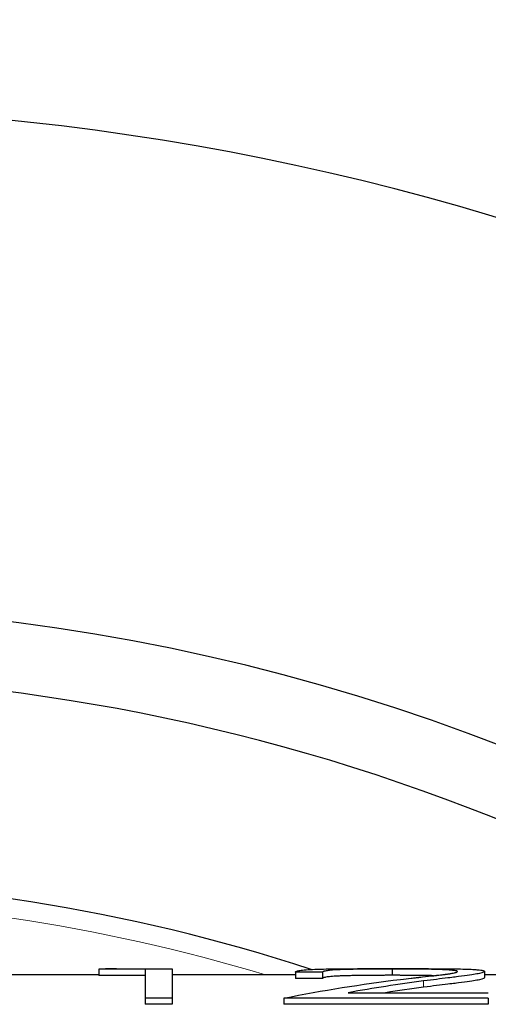
# Model space of a CAD drawing. Units: millimetres. Extents: x 0 to 152105, y -6143 to 22275.
# Drawn here: x 8066 to 8074, y 5254 to 5269 of the extents above; entities that cross this region are included whole.
import ezdxf

# ---------------------------------------------------------------- set-up
doc = ezdxf.new("R2010")
doc.units = ezdxf.units.MM
doc.header["$LTSCALE"] = 75
doc.layers.add('Sichtbar (ISO)', color=7, linetype='Continuous', lineweight=25)
doc.layers.add('Tangential', color=7, linetype='Continuous', lineweight=9, true_color=0xbfbfbf)

msp = doc.modelspace()

# ---------------------------------------------------------------- linework, layer by layer
at = {"layer": 'Sichtbar (ISO)'}
for p, q in [((8068.282, 5254.25), (8067.549, 5254.25)), ((8067.549, 5254.25), (8067.549, 5254.15)), ((8067.829, 5254.258), (8068.709, 5254.258)), ((8068.282, 5254.25), (8068.282, 5253.792)), ((8068.709, 5254.258), (8068.709, 5253.792)), ((8070.663, 5254.205), (8070.663, 5254.105)), ((8071.09, 5254.205), (8070.663, 5254.205)), ((8071.09, 5254.205), (8071.09, 5254.105)), ((8072.194, 5254.253), (8072.194, 5254.153)), ((8073.655, 5254.215), (8073.655, 5254.116)), ((8067.549, 5254.159), (8065.046, 5254.159)), ((8068.282, 5254.15), (8067.549, 5254.15)), ((8070.663, 5254.159), (8068.709, 5254.159)), ((8071.09, 5254.105), (8070.663, 5254.105)), ((8076.347, 5254.159), (8073.655, 5254.159)), ((8068.709, 5253.792), (8068.282, 5253.792)), ((8068.282, 5253.792), (8068.282, 5253.694)), ((8068.709, 5253.792), (8068.709, 5253.694)), ((8073.716, 5253.792), (8070.48, 5253.792)), ((8070.48, 5253.792), (8070.48, 5253.694)), ((8071.5, 5253.878), (8073.716, 5253.878)), ((8073.716, 5253.792), (8073.716, 5253.694)), ((8068.709, 5253.694), (8068.282, 5253.694)), ((8073.716, 5253.694), (8070.48, 5253.694))]:
    msp.add_line(p, q, dxfattribs=at)
for radius, start, end in [(48.5, 33.5857, 146.4143), (40.5, 41.3375, 138.6625), (32.6, 55.4315, 124.744), (31.5, 67.5598, 90), (28.25, 71.8025, 108.7549)]:
    msp.add_arc((8062.089, 5227.409), radius, start, end, dxfattribs=at)
msp.add_ellipse((8067.689, 5218.683), major_axis=(0.365, 35.576), ratio=0.495216, start_param=0.012798, end_param=0.028661, dxfattribs=at)
for points, knots in [([(8070.663, 5254.205), (8070.665, 5254.207), (8070.666, 5254.209), (8070.668, 5254.211), (8070.669, 5254.211), (8070.67, 5254.212), (8070.67, 5254.213), (8070.671, 5254.213), (8070.672, 5254.214), (8070.672, 5254.214), (8070.674, 5254.215), (8070.678, 5254.217), (8070.683, 5254.219), (8070.686, 5254.22), (8070.69, 5254.222), (8070.694, 5254.223), (8070.709, 5254.227), (8070.728, 5254.231), (8070.752, 5254.234), (8070.756, 5254.234), (8070.76, 5254.235), (8070.764, 5254.235), (8070.768, 5254.236), (8070.772, 5254.236), (8070.777, 5254.237), (8070.842, 5254.244), (8070.935, 5254.249), (8071.055, 5254.252), (8071.072, 5254.252), (8071.089, 5254.253), (8071.107, 5254.253), (8071.22, 5254.256), (8071.342, 5254.257), (8071.475, 5254.258), (8071.52, 5254.258), (8071.566, 5254.258), (8071.612, 5254.258), (8071.658, 5254.259), (8071.706, 5254.259), (8071.755, 5254.259), (8071.78, 5254.259), (8071.805, 5254.259), (8071.83, 5254.259), (8071.856, 5254.259), (8071.882, 5254.259), (8071.908, 5254.259), (8071.947, 5254.259), (8071.986, 5254.259), (8072.024, 5254.259), (8072.03, 5254.259), (8072.036, 5254.259), (8072.043, 5254.259), (8072.049, 5254.259), (8072.057, 5254.259), (8072.062, 5254.259), (8072.096, 5254.259), (8072.147, 5254.259), (8072.216, 5254.259)], [0, 0, 0, 0, 0.03125, 0.03125, 0.03125, 0.046875, 0.046875, 0.046875, 0.0585937, 0.0585937, 0.0585937, 0.0965241, 0.0965241, 0.0965241, 0.125, 0.125, 0.125, 0.21875, 0.21875, 0.21875, 0.234375, 0.234375, 0.234375, 0.25, 0.25, 0.25, 0.4687499, 0.4687499, 0.4687499, 0.4999999, 0.4999999, 0.4999999, 0.6874999, 0.6874999, 0.6874999, 0.7499999, 0.7499999, 0.7499999, 0.8124999, 0.8124999, 0.8124999, 0.8437499, 0.8437499, 0.8437499, 0.8749999, 0.8749999, 0.8749999, 0.9218749, 0.9218749, 0.9218749, 0.9296874, 0.9296874, 0.9296874, 0.9374999, 0.9374999, 0.9374999, 0.9999999, 0.9999999, 0.9999999, 0.9999999]), ([(8072.194, 5254.253), (8072.17, 5254.253), (8072.131, 5254.253), (8072.102, 5254.253), (8072.089, 5254.252), (8072.088, 5254.252), (8072.069, 5254.252), (8072.051, 5254.252), (8072.016, 5254.252), (8071.998, 5254.252), (8071.939, 5254.252), (8071.903, 5254.252), (8071.842, 5254.251), (8071.807, 5254.251), (8071.733, 5254.25), (8071.7, 5254.25), (8071.656, 5254.249), (8071.641, 5254.249), (8071.61, 5254.249), (8071.593, 5254.248), (8071.547, 5254.247), (8071.518, 5254.247), (8071.476, 5254.246), (8071.462, 5254.245), (8071.436, 5254.245), (8071.424, 5254.244), (8071.385, 5254.243), (8071.361, 5254.242), (8071.328, 5254.24), (8071.317, 5254.24), (8071.297, 5254.239), (8071.288, 5254.238), (8071.26, 5254.236), (8071.241, 5254.235), (8071.207, 5254.232), (8071.193, 5254.23), (8071.156, 5254.225), (8071.135, 5254.222), (8071.117, 5254.217), (8071.113, 5254.216), (8071.109, 5254.214), (8071.106, 5254.213), (8071.104, 5254.213), (8071.103, 5254.212), (8071.102, 5254.212), (8071.099, 5254.21), (8071.095, 5254.208), (8071.09, 5254.205)], [0.0000002, 0.0000002, 0.0000002, 0.0000002, 0.0312502, 0.0585939, 0.0585939, 0.0625001, 0.0625001, 0.0937501, 0.0937501, 0.1250001, 0.1250001, 0.1875001, 0.1875001, 0.2500001, 0.2500001, 0.3125001, 0.3125001, 0.3437501, 0.3437501, 0.3750001, 0.3750001, 0.4375001, 0.4375001, 0.4687501, 0.4687501, 0.5000001, 0.5000001, 0.5625001, 0.5625001, 0.5937501, 0.5937501, 0.6250001, 0.6250001, 0.6875, 0.6875, 0.75, 0.75, 0.875, 0.875, 0.90625, 0.90625, 0.921875, 0.9335938, 0.9335938, 0.9375, 0.9375, 1, 1, 1, 1]), ([(8073.227, 5254.213), (8073.227, 5254.215), (8073.226, 5254.216), (8073.225, 5254.217), (8073.225, 5254.217), (8073.224, 5254.217), (8073.224, 5254.218), (8073.224, 5254.218), (8073.223, 5254.218), (8073.223, 5254.219), (8073.22, 5254.221), (8073.215, 5254.222), (8073.207, 5254.224), (8073.2, 5254.226), (8073.192, 5254.227), (8073.182, 5254.229), (8073.177, 5254.229), (8073.172, 5254.23), (8073.166, 5254.231), (8073.163, 5254.231), (8073.16, 5254.232), (8073.156, 5254.232), (8073.155, 5254.232), (8073.153, 5254.232), (8073.151, 5254.232), (8073.149, 5254.233), (8073.147, 5254.233), (8073.146, 5254.233), (8073.133, 5254.234), (8073.118, 5254.235), (8073.101, 5254.237), (8073.092, 5254.237), (8073.083, 5254.238), (8073.074, 5254.238), (8073.065, 5254.239), (8073.054, 5254.239), (8073.044, 5254.24), (8073.025, 5254.241), (8073.004, 5254.242), (8072.982, 5254.243), (8072.96, 5254.244), (8072.938, 5254.244), (8072.912, 5254.245), (8072.887, 5254.246), (8072.861, 5254.247), (8072.835, 5254.247), (8072.809, 5254.248), (8072.784, 5254.248), (8072.756, 5254.249), (8072.729, 5254.249), (8072.7, 5254.25), (8072.671, 5254.25), (8072.656, 5254.25), (8072.641, 5254.25), (8072.626, 5254.251), (8072.611, 5254.251), (8072.595, 5254.251), (8072.58, 5254.251), (8072.52, 5254.252), (8072.456, 5254.252), (8072.39, 5254.252), (8072.373, 5254.252), (8072.357, 5254.252), (8072.341, 5254.252), (8072.333, 5254.252), (8072.324, 5254.252), (8072.316, 5254.252), (8072.312, 5254.252), (8072.308, 5254.252), (8072.304, 5254.252), (8072.3, 5254.252), (8072.295, 5254.252), (8072.292, 5254.252), (8072.271, 5254.253), (8072.238, 5254.253), (8072.194, 5254.253)], [0, 0, 0, 0, 0.03125, 0.03125, 0.03125, 0.046875, 0.046875, 0.046875, 0.0625, 0.0625, 0.0625, 0.125, 0.125, 0.125, 0.1875, 0.1875, 0.1875, 0.21875, 0.21875, 0.21875, 0.234375, 0.234375, 0.234375, 0.242188, 0.242188, 0.242188, 0.25, 0.25, 0.25, 0.3125, 0.3125, 0.3125, 0.34375, 0.34375, 0.34375, 0.375, 0.375, 0.375, 0.4375, 0.4375, 0.4375, 0.5, 0.5, 0.5, 0.5625, 0.5625, 0.5625, 0.625, 0.625, 0.625, 0.6875, 0.6875, 0.6875, 0.71875, 0.71875, 0.71875, 0.75, 0.75, 0.75, 0.875, 0.875, 0.875, 0.90625, 0.90625, 0.90625, 0.921875, 0.921875, 0.921875, 0.929688, 0.929688, 0.929688, 0.9375, 0.9375, 0.9375, 1, 1, 1, 1]), ([(8072.216, 5254.259), (8072.247, 5254.259), (8072.275, 5254.259), (8072.298, 5254.259), (8072.319, 5254.259), (8072.336, 5254.259), (8072.351, 5254.259), (8072.372, 5254.259), (8072.406, 5254.259), (8072.435, 5254.259), (8072.455, 5254.259), (8072.476, 5254.259), (8072.497, 5254.259), (8072.57, 5254.259), (8072.64, 5254.259), (8072.705, 5254.259), (8072.716, 5254.259), (8072.727, 5254.259), (8072.737, 5254.259), (8072.748, 5254.259), (8072.758, 5254.259), (8072.769, 5254.259), (8072.835, 5254.258), (8072.899, 5254.258), (8072.96, 5254.258), (8072.97, 5254.258), (8072.98, 5254.258), (8072.99, 5254.258), (8073, 5254.257), (8073.009, 5254.257), (8073.019, 5254.257), (8073.061, 5254.257), (8073.099, 5254.257), (8073.133, 5254.256), (8073.167, 5254.256), (8073.202, 5254.255), (8073.237, 5254.254), (8073.289, 5254.253), (8073.335, 5254.252), (8073.375, 5254.251), (8073.388, 5254.25), (8073.403, 5254.25), (8073.416, 5254.249), (8073.457, 5254.248), (8073.492, 5254.246), (8073.521, 5254.244), (8073.531, 5254.243), (8073.54, 5254.242), (8073.549, 5254.241), (8073.567, 5254.24), (8073.582, 5254.238), (8073.596, 5254.236), (8073.602, 5254.235), (8073.609, 5254.234), (8073.614, 5254.233), (8073.62, 5254.232), (8073.625, 5254.231), (8073.629, 5254.23), (8073.634, 5254.229), (8073.637, 5254.228), (8073.64, 5254.227), (8073.642, 5254.226), (8073.643, 5254.226), (8073.645, 5254.225), (8073.646, 5254.225), (8073.647, 5254.224), (8073.647, 5254.224), (8073.65, 5254.222), (8073.651, 5254.221), (8073.652, 5254.22), (8073.653, 5254.218), (8073.654, 5254.217), (8073.655, 5254.215)], [0.0000001, 0.0000001, 0.0000001, 0.0000001, 0.0312499, 0.0312499, 0.0312499, 0.0585936, 0.0585936, 0.0585936, 0.0981649, 0.0981649, 0.0981649, 0.1249997, 0.1249997, 0.1249997, 0.2187494, 0.2187494, 0.2187494, 0.2343744, 0.2343744, 0.2343744, 0.2499994, 0.2499994, 0.2499994, 0.3437491, 0.3437491, 0.3437491, 0.3593741, 0.3593741, 0.3593741, 0.374999, 0.374999, 0.374999, 0.4374989, 0.4374989, 0.4374989, 0.4999987, 0.4999987, 0.4999987, 0.5937485, 0.5937485, 0.5937485, 0.6249984, 0.6249984, 0.6249984, 0.7187482, 0.7187482, 0.7187482, 0.7499981, 0.7499981, 0.7499981, 0.8124979, 0.8124979, 0.8124979, 0.8437478, 0.8437478, 0.8437478, 0.8749978, 0.8749978, 0.8749978, 0.9062477, 0.9062477, 0.9062477, 0.9218726, 0.9218726, 0.9218726, 0.9335914, 0.9335914, 0.9335914, 0.9719639, 0.9719639, 0.9719639, 0.9999974, 0.9999974, 0.9999974, 0.9999974]), ([(8072.327, 5254.088), (8072.388, 5254.095), (8072.444, 5254.101), (8072.494, 5254.107), (8072.519, 5254.11), (8072.543, 5254.113), (8072.565, 5254.115), (8072.576, 5254.116), (8072.587, 5254.117), (8072.597, 5254.119), (8072.603, 5254.119), (8072.608, 5254.12), (8072.613, 5254.12), (8072.616, 5254.121), (8072.62, 5254.121), (8072.624, 5254.122), (8072.636, 5254.123), (8072.658, 5254.125), (8072.675, 5254.127), (8072.742, 5254.135), (8072.801, 5254.141), (8072.853, 5254.147), (8072.863, 5254.148), (8072.873, 5254.15), (8072.883, 5254.151), (8072.888, 5254.151), (8072.893, 5254.152), (8072.898, 5254.152), (8072.902, 5254.153), (8072.905, 5254.153), (8072.909, 5254.154), (8072.921, 5254.155), (8072.942, 5254.157), (8072.958, 5254.159), (8072.967, 5254.16), (8072.975, 5254.161), (8072.984, 5254.162), (8072.994, 5254.164), (8073.004, 5254.165), (8073.014, 5254.166), (8073.018, 5254.167), (8073.023, 5254.167), (8073.027, 5254.168), (8073.03, 5254.168), (8073.032, 5254.168), (8073.034, 5254.168), (8073.036, 5254.169), (8073.038, 5254.169), (8073.04, 5254.169), (8073.06, 5254.172), (8073.078, 5254.174), (8073.095, 5254.177), (8073.103, 5254.178), (8073.111, 5254.179), (8073.119, 5254.181), (8073.127, 5254.182), (8073.134, 5254.183), (8073.142, 5254.185), (8073.171, 5254.19), (8073.192, 5254.195), (8073.206, 5254.199), (8073.21, 5254.201), (8073.213, 5254.202), (8073.215, 5254.203), (8073.217, 5254.204), (8073.218, 5254.204), (8073.219, 5254.205), (8073.22, 5254.205), (8073.22, 5254.206), (8073.221, 5254.206), (8073.223, 5254.208), (8073.224, 5254.209), (8073.225, 5254.21), (8073.226, 5254.211), (8073.227, 5254.212), (8073.227, 5254.213)], [0, 0, 0, 0, 0.1249996, 0.1249996, 0.1249996, 0.1874994, 0.1874994, 0.1874994, 0.2187493, 0.2187493, 0.2187493, 0.2343742, 0.2343742, 0.2343742, 0.2460929, 0.2460929, 0.2460929, 0.2855108, 0.2855108, 0.2855108, 0.4374986, 0.4374986, 0.4374986, 0.4687485, 0.4687485, 0.4687485, 0.4843734, 0.4843734, 0.4843734, 0.4960921, 0.4960921, 0.4960921, 0.5384714, 0.5384714, 0.5384714, 0.5624982, 0.5624982, 0.5624982, 0.5937481, 0.5937481, 0.5937481, 0.609373, 0.609373, 0.609373, 0.6171855, 0.6171855, 0.6171855, 0.624998, 0.624998, 0.624998, 0.6874977, 0.6874977, 0.6874977, 0.7187476, 0.7187476, 0.7187476, 0.7499975, 0.7499975, 0.7499975, 0.8749971, 0.8749971, 0.8749971, 0.906247, 0.906247, 0.906247, 0.921872, 0.921872, 0.921872, 0.9335907, 0.9335907, 0.9335907, 0.9752672, 0.9752672, 0.9752672, 0.9999967, 0.9999967, 0.9999967, 0.9999967]), ([(8073.655, 5254.215), (8073.651, 5254.209), (8073.643, 5254.198), (8073.527, 5254.172), (8073.458, 5254.161), (8073.272, 5254.136), (8073.209, 5254.128), (8073.157, 5254.121), (8073.118, 5254.117), (8072.955, 5254.096), (8072.846, 5254.083), (8072.691, 5254.063)], [-0.1595514, -0.1595514, -0.1595514, -0.1595514, -0.1266477, -0.1266477, -0.1041372, -0.1041372, -0.0911072, -0.0911072, -0.0682676, -0.0682676, 0, 0, 0, 0]), ([(8072.194, 5254.153), (8072.17, 5254.153), (8072.149, 5254.153), (8072.131, 5254.153), (8072.122, 5254.153), (8072.114, 5254.153), (8072.106, 5254.153), (8072.102, 5254.153), (8072.099, 5254.153), (8072.095, 5254.153), (8072.079, 5254.153), (8072.056, 5254.152), (8072.033, 5254.152), (8072.016, 5254.152), (8071.998, 5254.152), (8071.978, 5254.152), (8071.939, 5254.152), (8071.903, 5254.152), (8071.872, 5254.152), (8071.842, 5254.152), (8071.807, 5254.151), (8071.77, 5254.151), (8071.732, 5254.15), (8071.7, 5254.15), (8071.671, 5254.15), (8071.656, 5254.149), (8071.641, 5254.149), (8071.625, 5254.149), (8071.61, 5254.149), (8071.593, 5254.148), (8071.578, 5254.148), (8071.547, 5254.148), (8071.518, 5254.147), (8071.49, 5254.146), (8071.476, 5254.146), (8071.462, 5254.145), (8071.449, 5254.145), (8071.436, 5254.145), (8071.424, 5254.144), (8071.411, 5254.144), (8071.385, 5254.143), (8071.361, 5254.142), (8071.339, 5254.141), (8071.328, 5254.14), (8071.317, 5254.14), (8071.307, 5254.139), (8071.297, 5254.139), (8071.289, 5254.138), (8071.278, 5254.137), (8071.259, 5254.136), (8071.24, 5254.135), (8071.224, 5254.133), (8071.207, 5254.132), (8071.194, 5254.13), (8071.181, 5254.129), (8071.156, 5254.126), (8071.135, 5254.122), (8071.12, 5254.118), (8071.117, 5254.117), (8071.113, 5254.116), (8071.11, 5254.115), (8071.109, 5254.115), (8071.107, 5254.114), (8071.106, 5254.114), (8071.105, 5254.113), (8071.104, 5254.113), (8071.104, 5254.113), (8071.103, 5254.112), (8071.102, 5254.112), (8071.102, 5254.112), (8071.099, 5254.11), (8071.095, 5254.108), (8071.09, 5254.105)], [0, 0, 0, 0, 0.031157, 0.031157, 0.031157, 0.046791, 0.046791, 0.046791, 0.054633, 0.054633, 0.054633, 0.093739, 0.093739, 0.093739, 0.125, 0.125, 0.125, 0.1875, 0.1875, 0.1875, 0.25, 0.25, 0.25, 0.3125, 0.3125, 0.3125, 0.343746, 0.343746, 0.343746, 0.375, 0.375, 0.375, 0.43749, 0.43749, 0.43749, 0.468692, 0.468692, 0.468692, 0.5, 0.5, 0.5, 0.562807, 0.562807, 0.562807, 0.59375, 0.59375, 0.59375, 0.625, 0.625, 0.625, 0.686048, 0.686048, 0.686048, 0.75, 0.75, 0.75, 0.875, 0.875, 0.875, 0.90624, 0.90624, 0.90624, 0.921867, 0.921867, 0.921867, 0.929683, 0.929683, 0.929683, 0.9375, 0.9375, 0.9375, 1, 1, 1, 1]), ([(8072.849, 5254.147), (8072.845, 5254.147), (8072.84, 5254.147), (8072.835, 5254.147), (8072.809, 5254.148), (8072.784, 5254.148), (8072.756, 5254.149), (8072.729, 5254.149), (8072.7, 5254.15), (8072.671, 5254.15), (8072.656, 5254.15), (8072.641, 5254.15), (8072.626, 5254.151), (8072.611, 5254.151), (8072.595, 5254.151), (8072.58, 5254.151), (8072.52, 5254.152), (8072.456, 5254.152), (8072.39, 5254.152), (8072.373, 5254.152), (8072.357, 5254.152), (8072.341, 5254.152), (8072.333, 5254.152), (8072.324, 5254.152), (8072.316, 5254.153), (8072.312, 5254.153), (8072.308, 5254.153), (8072.304, 5254.153), (8072.3, 5254.153), (8072.295, 5254.153), (8072.292, 5254.153), (8072.271, 5254.153), (8072.238, 5254.153), (8072.194, 5254.153)], [0.5511444, 0.5511444, 0.5511444, 0.5511444, 0.5625037, 0.5625037, 0.5625037, 0.625, 0.625, 0.625, 0.6874813, 0.6874813, 0.6874813, 0.7187483, 0.7187483, 0.7187483, 0.75, 0.75, 0.75, 0.875, 0.875, 0.875, 0.9061919, 0.9061919, 0.9061919, 0.9218309, 0.9218309, 0.9218309, 0.9296616, 0.9296616, 0.9296616, 0.9375, 0.9375, 0.9375, 1, 1, 1, 1]), ([(8073.655, 5254.116), (8073.651, 5254.109), (8073.643, 5254.098), (8073.527, 5254.072), (8073.458, 5254.061), (8073.272, 5254.036), (8073.209, 5254.028), (8073.157, 5254.022), (8073.118, 5254.017), (8072.955, 5253.997), (8072.846, 5253.984), (8072.691, 5253.964)], [-0.1591386, -0.1591386, -0.1591386, -0.1591386, -0.1263251, -0.1263251, -0.1038754, -0.1038754, -0.0908807, -0.0908807, -0.0681046, -0.0681046, 0, 0, 0, 0])]:
    msp.add_open_spline(points, degree=3, knots=knots, dxfattribs=at)
for points in [[(8070.48, 5253.792), (8071.095, 5253.914), (8071.711, 5254.013), (8072.327, 5254.088)], [(8072.691, 5254.063), (8072.294, 5254.011), (8071.897, 5253.95), (8071.5, 5253.878)], [(8072.691, 5253.964), (8072.491, 5253.938), (8072.291, 5253.909), (8072.091, 5253.878)]]:
    msp.add_open_spline(points, degree=3, dxfattribs=at)
at = {"layer": 'Tangential'}
msp.add_line((8072.691, 5254.063), (8072.691, 5253.964), dxfattribs=at)
msp.add_arc((8062.089, 5227.409), 27.95, 73.1499, 106.8501, dxfattribs=at)

doc.saveas('drawing.dxf')
